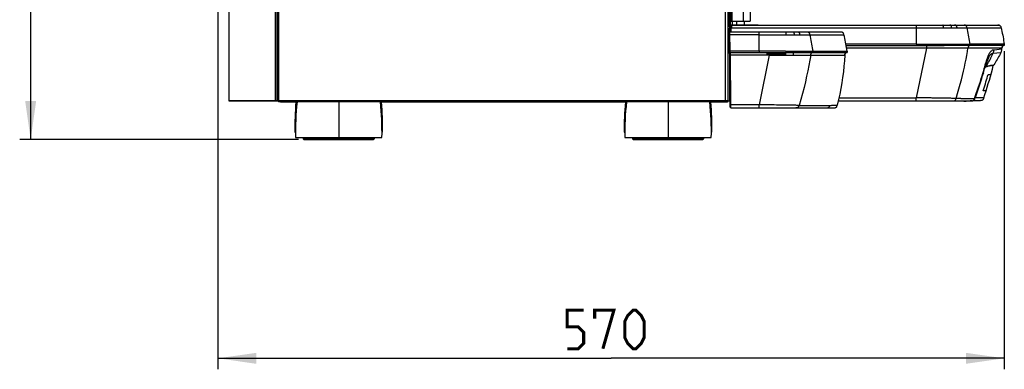
# Model space of a CAD drawing. Units: millimetres. Extents: x 0 to 420, y 0 to 297.
# Drawn here: x 212 to 302, y 135 to 167 of the extents above; entities that cross this region are included whole.
import ezdxf

# ---------------------------------------------------------------- set-up
doc = ezdxf.new("R2010")
doc.units = ezdxf.units.MM
doc.header["$LTSCALE"] = 23.1
doc.layers.get('0').update_dxf_attribs({"linetype": 'CONTINUOUS'})
for name, color, linetype in [('ASSI', 7, 'CONTINUOUS'), ('CURVE', 7, 'CONTINUOUS'), ('SUPERFICI', 7, 'CONTINUOUS')]:
    doc.layers.add(name, color=color, linetype=linetype)
doc.styles.get("Standard").update_dxf_attribs({"font": 'txt', "width": 0.85})
doc.dimstyles.new('DIMSTYLE_1', dxfattribs={"dimtxt": 3.5, "dimasz": 3.5, "dimexe": 1, "dimexo": 0.5, "dimgap": 0.875, "dimtad": 1, "dimlfac": 8, "dimdsep": 46, "dimtxsty": 'Standard', "dimblk": '_FILLED', "dimblk1": '_FILLED', "dimblk2": '_FILLED', "dimcen": 0.09, "dimadec": 0, "dimazin": 0, "dimtp": 0.8, "dimtm": 0.8, "dimtfac": 1, "dimtofl": 0, "dimtmove": 0, "dimatfit": 3, "dimldrblk": '_FILLED', "dimfxl": 1, "dimtolj": 1, "dimarcsym": 0})

# ---------------------------------------------------------------- blocks, each defined once
blk = doc.blocks.new('_FILLED')
at = {"color": 0, "linetype": 'ByBlock'}
blk.add_solid([(0, 0), (-1, 0.143), (-1, -0.143)], dxfattribs=at)
blk = doc.blocks.new('*D5')
at = {"color": 2, "linetype": 'Continuous'}
for p, q in [((251.125, 253.184), (212.374, 253.184)), ((213.374, 253.184), (213.374, 204.741)), ((213.374, 156.299), (213.374, 204.741)), ((237.756, 156.299), (212.374, 156.299))]:
    blk.add_line(p, q, dxfattribs=at)
at = {"color": 2, "linetype": 'Continuous', "xscale": 3.5, "yscale": 3.5, "zscale": 3.5}
for p, rotation in [((213.374, 253.184), 90), ((213.374, 156.299), 270)]:
    blk.add_blockref('_FILLED', p, dxfattribs=dict(at, rotation=rotation))
blk = doc.blocks.new('*D6')
at = {"color": 2, "linetype": 'Continuous'}
for p, q in [((230.431, 197), (230.431, 135.373)), ((302.054, 164.36), (302.054, 135.373)), ((230.431, 136.373), (266.242, 136.373)), ((302.054, 136.373), (266.242, 136.373))]:
    blk.add_line(p, q, dxfattribs=at)
at = {"color": 2, "linetype": 'Continuous', "xscale": 3.5, "yscale": 3.5, "zscale": 3.5, "rotation": 180}
blk.add_blockref('_FILLED', (230.431, 136.373), dxfattribs=at)
at = {"color": 2, "linetype": 'Continuous', "xscale": 3.5, "yscale": 3.5, "zscale": 3.5}
blk.add_blockref('_FILLED', (302.054, 136.373), dxfattribs=at)

msp = doc.modelspace()

# ---------------------------------------------------------------- linework, layer by layer
at = {"color": 7, "linetype": 'Continuous'}
for p, q in [((231.4308, 228.4864), (231.4308, 159.8364)), ((235.8933, 159.8614), (235.8933, 228.4864)), ((277.0058, 166.6114), (277.0058, 228.1739)), ((277.0683, 166.0756), (277.0683, 191.6613)), ((277.1686, 167.0864), (277.1686, 181.4614)), ((278.9186, 168.6385), (278.9186, 167.0864)), ((277.0683, 167.0864), (278.9186, 167.0864)), ((277.1058, 166.7114), (277.1058, 167.0864)), ((278.3808, 166.7114), (278.3808, 167.0864)), ((276.8933, 166.6114), (277.0058, 166.6114)), ((277.0058, 164.3614), (277.0058, 166.2364)), ((287.1493, 166.0756), (277.0371, 166.0756)), ((277.0371, 166.0756), (277.0527, 164.2858)), ((277.1308, 166.7114), (301.4592, 166.7114)), ((287.1786, 166.0755), (287.1492, 166.0756)), ((287.2015, 166.0751), (287.1699, 166.0756)), ((287.3665, 166.0238), (287.3425, 166.0425)), ((287.3705, 166.0198), (287.3665, 166.0238)), ((301.4592, 166.7114), (301.4858, 166.7113)), ((301.4846, 166.7113), (301.512, 166.7108)), ((301.6663, 166.6685), (301.6723, 166.6635)), ((301.6723, 166.6635), (301.6683, 166.6669)), ((277.0966, 159.2511), (277.0527, 164.2833)), ((277.1152, 164.2239), (282.0415, 164.2239)), ((282.0417, 164.2239), (287.7438, 164.2239)), ((282.0746, 164.2239), (282.0746, 164.1114)), ((282.8558, 163.9864), (282.8558, 164.2239)), ((287.628, 164.2052), (287.6479, 164.2153)), ((287.6529, 164.8596), (296.581, 164.8596)), ((296.6839, 164.8595), (296.581, 164.8596)), ((302.0539, 164.8596), (296.6814, 164.8596)), ((301.8353, 164.5555), (301.839, 164.6188)), ((280.3811, 164.1114), (282.1772, 164.1114)), ((287.5318, 164.0146), (287.5289, 163.983)), ((277.0683, 159.8364), (277.0683, 162.4947)), ((300.3585, 162.9368), (300.3679, 162.9388)), ((300.3679, 162.9388), (300.3616, 162.9385)), ((300.3809, 162.941), (300.4303, 162.9497)), ((300.4179, 162.9509), (300.393, 162.9464)), ((300.4043, 162.9673), (300.4147, 162.9692)), ((300.4303, 162.9497), (300.4542, 162.9539)), ((300.4542, 162.9539), (300.5008, 162.9621)), ((300.5008, 162.9621), (300.5235, 162.9661)), ((300.5235, 162.9661), (300.5526, 162.9712)), ((300.6722, 162.9924), (300.5526, 162.9714)), ((300.7692, 163.0096), (300.6722, 162.9925)), ((300.8475, 163.0234), (300.7692, 163.0097)), ((300.9794, 163.0467), (300.8475, 163.0235)), ((300.9794, 163.0468), (301.0666, 163.0621)), ((300.2889, 160.4082), (300.3949, 160.7349)), ((231.4308, 159.8614), (235.8933, 159.8614)), ((231.4308, 159.8364), (235.8837, 159.8364)), ((235.8933, 159.8489), (235.8933, 159.8364)), ((235.9433, 159.8364), (235.8933, 159.8364)), ((236.1183, 159.7239), (236.1183, 159.6989)), ((237.6413, 159.6989), (236.1183, 159.6989)), ((267.6413, 159.6989), (245.2203, 159.6989)), ((276.8433, 159.6989), (275.2203, 159.6989)), ((276.8433, 159.8364), (277.0915, 159.8364)), ((276.8433, 159.8364), (276.8433, 159.6989)), ((277.0683, 159.9614), (277.0904, 159.9614)), ((286.9269, 159.8249), (299.0692, 159.8249)), ((299.2484, 159.8499), (299.8722, 159.8499)), ((300.1798, 160.0818), (300.2889, 160.4082)), ((277.1591, 159.1891), (286.5337, 159.1891)), ((237.4433, 156.9614), (237.4917, 156.9614)), ((245.37, 156.9614), (245.4183, 156.9614)), ((267.4433, 156.9614), (267.4917, 156.9614)), ((275.37, 156.9614), (275.4183, 156.9614)), ((237.4933, 156.4864), (245.3683, 156.4864)), ((238.1933, 156.4864), (238.1933, 156.3614)), ((238.2558, 156.2989), (244.6058, 156.2989)), ((244.6683, 156.4864), (244.6683, 156.3614)), ((267.4933, 156.4864), (275.3683, 156.4864)), ((268.1933, 156.4864), (268.1933, 156.3614)), ((268.2558, 156.2989), (274.6058, 156.2989)), ((274.6683, 156.4864), (274.6683, 156.3614))]:
    msp.add_line(p, q, dxfattribs=at)
at = {"color": 9, "linetype": 'Continuous'}
for p, q in [((235.6683, 159.8364), (235.6683, 228.4864)), ((235.7443, 159.8364), (235.7443, 228.4864)), ((235.9433, 228.2614), (235.9433, 159.8614)), ((276.6683, 159.8614), (276.6683, 228.2614)), ((277.279, 167.0864), (277.279, 181.4614)), ((278.2693, 168.7137), (278.2694, 167.0864)), ((277.3097, 166.7114), (277.3097, 167.0864)), ((277.6962, 166.7114), (277.6962, 167.0864)), ((277.1308, 166.7114), (277.1311, 166.6527)), ((277.1311, 166.6527), (277.1317, 166.5596)), ((277.1317, 166.5596), (277.1325, 166.458)), ((277.1325, 166.458), (294.5287, 166.458)), ((277.1325, 166.458), (277.1359, 166.0756)), ((277.1928, 166.7114), (277.1928, 166.458)), ((279.7323, 165.8223), (279.7323, 166.0756)), ((294.0424, 164.9725), (294.0424, 166.7114)), ((294.5287, 166.458), (294.9829, 166.4582)), ((297.1119, 166.4684), (297.3707, 166.4715)), ((297.3707, 166.4715), (297.4841, 166.4728)), ((297.4841, 166.4728), (297.5944, 166.474)), ((298.6581, 166.4789), (301.7554, 166.4814)), ((279.7323, 165.8223), (277.0393, 165.8223)), ((279.7323, 164.3368), (279.7323, 165.8223)), ((282.8008, 165.8326), (283.0618, 165.8358)), ((283.0618, 165.8358), (283.176, 165.8371)), ((283.176, 165.8371), (283.2865, 165.8383)), ((284.3481, 165.8433), (287.4453, 165.8457)), ((279.7323, 164.3368), (277.0523, 164.3368)), ((277.1157, 164.1815), (277.1153, 164.2186)), ((277.1171, 164.0513), (277.1157, 164.1815)), ((279.7323, 164.3368), (279.7289, 164.2239)), ((280.6455, 163.9767), (280.6455, 164.2239)), ((282.1282, 164.3367), (283.1915, 164.3365)), ((282.3749, 164.2983), (282.3754, 164.3367)), ((283.1915, 164.3365), (283.6939, 164.3363)), ((283.1915, 164.3365), (283.1924, 164.3112)), ((283.6939, 164.3363), (284.2, 164.3363)), ((284.2, 164.3363), (284.4306, 164.3363)), ((284.4306, 164.3363), (287.7326, 164.3361)), ((294.0424, 164.9725), (287.6329, 164.9725)), ((294.9555, 164.6125), (287.693, 164.6125)), ((294.9555, 164.6125), (294.0234, 160.0877)), ((294.0423, 164.9725), (294.039, 164.8596)), ((294.9555, 164.8596), (294.9555, 164.6125)), ((296.5087, 164.9725), (297.5016, 164.9722)), ((296.6848, 164.9161), (296.6854, 164.9724)), ((297.5016, 164.9722), (298.0039, 164.9721)), ((298.0039, 164.9721), (298.2956, 164.9721)), ((298.2956, 164.9721), (298.51, 164.972)), ((298.51, 164.972), (298.94, 164.972)), ((298.742, 164.6328), (298.6503, 164.6326)), ((302.0427, 164.9718), (298.94, 164.9721)), ((301.7359, 164.1939), (301.0188, 164.1211)), ((301.1235, 164.4801), (301.8353, 164.5555)), ((277.1179, 163.9767), (277.0973, 163.9766)), ((277.1179, 163.9767), (277.1171, 164.0513)), ((280.6455, 163.9767), (277.1179, 163.9767)), ((277.1578, 159.3969), (277.1179, 163.9767)), ((280.6455, 163.9767), (279.7133, 159.452)), ((280.6455, 163.9767), (280.656, 163.9756)), ((280.656, 163.9756), (280.6665, 163.9745)), ((280.6665, 163.9745), (280.6772, 163.9735)), ((284.4319, 163.9973), (284.7575, 163.9973)), ((285.4879, 163.9973), (285.7464, 163.9974)), ((300.3112, 162.8928), (300.3056, 162.8905)), ((300.3165, 162.8948), (300.3112, 162.8928)), ((301.0541, 163.029), (300.3636, 162.9058)), ((300.4147, 162.9692), (300.4172, 162.9697)), ((300.4173, 162.9698), (300.4383, 162.9735)), ((300.4383, 162.9735), (300.459, 162.9771)), ((300.459, 162.9771), (300.5765, 162.9976)), ((300.5765, 162.9976), (300.609, 163.0034)), ((300.609, 163.0034), (300.8818, 163.0511)), ((300.8818, 163.0511), (300.9438, 163.062)), ((300.9438, 163.062), (301.0697, 163.0839)), ((301.0697, 163.0839), (301.1089, 163.0907)), ((235.9433, 159.8614), (276.6683, 159.8614)), ((241.4308, 159.7239), (241.4308, 156.3614)), ((271.4308, 159.7239), (271.4308, 156.3614)), ((276.8433, 159.8364), (276.6683, 159.8364)), ((276.8433, 159.8364), (276.8433, 159.8614)), ((286.9864, 160.0877), (294.0234, 160.0877)), ((294.0234, 159.8249), (294.0234, 160.0877)), ((299.4317, 160.0844), (299.3949, 160.0849)), ((300.1799, 160.0819), (299.4317, 160.0844)), ((277.1574, 159.4521), (277.1355, 159.4519)), ((279.7133, 159.452), (277.1574, 159.4521)), ((277.1586, 159.2974), (277.1578, 159.3969)), ((277.1591, 159.1891), (277.1589, 159.2234)), ((279.7134, 159.1891), (279.7133, 159.452)), ((241.4308, 156.3614), (238.1933, 156.3614)), ((244.6683, 156.3614), (241.4309, 156.3614)), ((241.4309, 156.2989), (241.4309, 156.3614)), ((271.4308, 156.3614), (268.1933, 156.3614)), ((274.6683, 156.3614), (271.4309, 156.3614)), ((271.4309, 156.2989), (271.4309, 156.3614))]:
    msp.add_line(p, q, dxfattribs=at)
at = {"color": 6, "linetype": 'Continuous'}
for p, q in [((276.8933, 159.8614), (276.8933, 228.4864)), ((235.8933, 159.8614), (235.9433, 159.8614)), ((235.9433, 159.8614), (235.9433, 159.7239)), ((276.6683, 159.7239), (235.9433, 159.7239)), ((276.6683, 159.8614), (276.8933, 159.8614)), ((276.6683, 159.7239), (276.6683, 159.8614))]:
    msp.add_line(p, q, dxfattribs=at)
at = {"color": 9, "linetype": 'Continuous'}
for points in [[(277.1325, 166.458), (277.1217, 166.4579), (277.1112, 166.4575), (277.1013, 166.457), (277.0923, 166.4564), (277.0846, 166.4557), (277.0784, 166.4548), (277.0738, 166.4539), (277.071, 166.453), (277.07, 166.452)], [(282.1988, 165.8267), (282.1979, 165.8593), (282.1968, 165.8917), (282.1953, 165.9231), (282.1933, 165.9533), (282.1907, 165.9811), (282.1873, 166.0053), (282.1833, 166.0256), (282.1784, 166.0421), (282.173, 166.0545), (282.1673, 166.0633), (282.1612, 166.0692), (282.1547, 166.0729), (282.148, 166.0748), (282.1411, 166.0755), (282.134, 166.0756)], [(282.9441, 165.8343), (282.941, 165.8662), (282.9374, 165.8978), (282.9331, 165.9285), (282.9276, 165.9578), (282.9205, 165.9847), (282.9119, 166.0081), (282.9017, 166.0277), (282.8899, 166.0436), (282.8768, 166.0555), (282.8628, 166.0639), (282.8481, 166.0696), (282.8325, 166.073), (282.8162, 166.0749), (282.7996, 166.0755), (282.7827, 166.0756)], [(283.4433, 165.8398), (283.438, 165.8711), (283.4321, 165.9021), (283.4252, 165.9322), (283.4167, 165.9609), (283.4061, 165.9872), (283.3936, 166.01), (283.379, 166.0292), (283.362, 166.0445), (283.3435, 166.0561), (283.3238, 166.0643), (283.303, 166.0698), (283.2812, 166.0731), (283.2583, 166.0748), (283.2349, 166.0755), (283.2112, 166.0756)], [(284.3478, 165.8432), (284.3385, 165.8848), (284.3277, 165.9244), (284.3147, 165.9607), (284.2983, 165.9929), (284.2782, 166.02), (284.255, 166.0407), (284.2295, 166.0554), (284.2016, 166.0652), (284.1715, 166.0713), (284.1397, 166.0743), (284.107, 166.0754), (284.074, 166.0756)], [(294.9829, 166.4582), (295.1983, 166.4583), (295.4064, 166.4585), (295.6075, 166.4589), (295.8014, 166.4593), (295.9884, 166.4598), (296.1686, 166.4606), (296.3421, 166.4614), (296.5088, 166.4625)], [(296.5088, 166.4625), (296.5078, 166.4997), (296.5065, 166.5348), (296.5049, 166.5673), (296.5028, 166.5965), (296.5001, 166.6223), (296.4967, 166.6451), (296.4923, 166.6654), (296.487, 166.6817), (296.4813, 166.6933), (296.4758, 166.7008), (296.4703, 166.7057), (296.4644, 166.7088), (296.4579, 166.7105), (296.4511, 166.7112), (296.4441, 166.7114)], [(296.5088, 166.4625), (296.6054, 166.4632), (296.6983, 166.464), (296.7876, 166.4649), (296.8738, 166.4657), (296.9568, 166.4666), (297.1119, 166.4684)], [(297.2542, 166.4701), (297.2506, 166.5063), (297.2466, 166.5406), (297.2418, 166.5723), (297.2359, 166.6007), (297.2289, 166.6258), (297.2202, 166.6479), (297.2093, 166.6674), (297.1963, 166.6831), (297.1825, 166.6942), (297.1691, 166.7014), (297.1557, 166.706), (297.1414, 166.709), (297.1259, 166.7106), (297.1096, 166.7113), (297.0927, 166.7114)], [(297.7534, 166.4755), (297.7473, 166.5111), (297.7407, 166.5447), (297.7332, 166.5758), (297.7243, 166.6036), (297.7137, 166.6281), (297.701, 166.6497), (297.6854, 166.6687), (297.6671, 166.6839), (297.6476, 166.6947), (297.6286, 166.7017), (297.6098, 166.7062), (297.5897, 166.709), (297.5678, 166.7106), (297.5449, 166.7113), (297.5213, 166.7114)], [(297.5944, 166.474), (297.7011, 166.475), (297.7534, 166.4755)], [(297.7534, 166.4755), (297.8653, 166.4763), (297.972, 166.477), (298.0744, 166.4776), (298.1735, 166.478), (298.2706, 166.4783)], [(298.2706, 166.4783), (298.4627, 166.4787), (298.5595, 166.4789), (298.6579, 166.4789)], [(298.6579, 166.4789), (298.6501, 166.514), (298.6416, 166.5472), (298.6319, 166.578), (298.6207, 166.6054), (298.6078, 166.6295), (298.5926, 166.6508), (298.5741, 166.6694), (298.5528, 166.6843), (298.5303, 166.695), (298.5084, 166.7018), (298.4866, 166.7063), (298.4633, 166.7091), (298.4379, 166.7106), (298.4114, 166.7113), (298.3841, 166.7114)], [(298.94, 164.972), (298.917, 165.1405), (298.892, 165.3087), (298.8649, 165.4766), (298.8358, 165.644), (298.8045, 165.811), (298.7711, 165.978), (298.7355, 166.1451), (298.6977, 166.3121), (298.6579, 166.4789)], [(279.7323, 165.8223), (280.046, 165.8222), (280.3508, 165.8223), (280.646, 165.8224), (280.9312, 165.8226), (281.206, 165.8229), (281.4704, 165.8234), (281.7243, 165.8243), (281.9671, 165.8254), (282.1988, 165.8267)], [(282.1988, 165.8267), (282.2939, 165.8275), (282.3859, 165.8283), (282.4749, 165.8291), (282.5612, 165.8299), (282.6446, 165.8309), (282.8008, 165.8326)], [(283.2865, 165.8383), (283.3921, 165.8393), (283.4433, 165.8398)], [(283.4433, 165.8398), (283.559, 165.8406), (283.6682, 165.8413), (283.7723, 165.8419), (283.8724, 165.8423), (283.9696, 165.8426)], [(283.9696, 165.8426), (284.1593, 165.843), (284.2534, 165.8431), (284.3478, 165.8432)], [(284.6299, 164.3363), (284.6083, 164.4951), (284.5845, 164.6561), (284.5584, 164.8194), (284.5299, 164.9849), (284.4989, 165.1528), (284.4653, 165.3225), (284.429, 165.4942), (284.39, 165.6677), (284.3481, 165.8433)], [(281.02, 164.3368), (280.7141, 164.3368), (280.3972, 164.3368), (280.0697, 164.3368), (279.7323, 164.3368)], [(282.1282, 164.3367), (281.8688, 164.3368), (281.5975, 164.3368), (281.02, 164.3368)], [(282.3741, 164.2241), (282.3742, 164.2498), (282.3743, 164.2623), (282.3745, 164.2744), (282.3749, 164.2983)], [(283.1924, 164.3112), (283.1931, 164.286), (283.1934, 164.2735), (283.1936, 164.261), (283.1938, 164.2486), (283.194, 164.2362), (283.1941, 164.2239)], [(283.6939, 164.3363), (283.6957, 164.311), (283.6966, 164.2984), (283.6974, 164.2859), (283.6982, 164.2734), (283.6988, 164.2609), (283.6994, 164.2485), (283.6998, 164.2362), (283.7001, 164.2239)], [(283.9855, 164.3363), (283.9879, 164.311), (283.989, 164.2984), (283.99, 164.2859), (283.9909, 164.2734), (283.9918, 164.2609), (283.9925, 164.2485), (283.9931, 164.2362), (283.9935, 164.2239)], [(284.2, 164.3363), (284.2024, 164.311), (284.2036, 164.2984), (284.2047, 164.2859), (284.2057, 164.2734), (284.2066, 164.2609), (284.2073, 164.2485), (284.2079, 164.2362), (284.2084, 164.2239)], [(284.4306, 164.3363), (284.4332, 164.311), (284.4344, 164.2984), (284.4355, 164.2858), (284.4366, 164.2733), (284.4375, 164.2609), (284.4383, 164.2485), (284.439, 164.2362), (284.4395, 164.2239)], [(284.4319, 163.9969), (284.4357, 164.0207), (284.4405, 164.0441), (284.4462, 164.0667), (284.4527, 164.0882), (284.46, 164.1085), (284.4683, 164.1278), (284.4776, 164.1461), (284.4877, 164.1628), (284.499, 164.1779), (284.5113, 164.1912), (284.5244, 164.2026), (284.5382, 164.2116)], [(284.6299, 164.3363), (284.6325, 164.3109), (284.6337, 164.2983), (284.6349, 164.2858), (284.636, 164.2733), (284.637, 164.2608), (284.6379, 164.2485), (284.6386, 164.2361), (284.6393, 164.2239)], [(294.0423, 164.9725), (294.3089, 164.9726), (294.5666, 164.9726), (294.8155, 164.9726), (295.0552, 164.9725)], [(296.9361, 164.6224), (296.7811, 164.6207), (296.6149, 164.6191), (296.4375, 164.6175), (296.2516, 164.6161), (296.0578, 164.615), (295.8551, 164.614), (295.6435, 164.6133), (295.4231, 164.6128), (295.1938, 164.6126), (294.9555, 164.6125)], [(295.0552, 164.9725), (296.3238, 164.9725), (296.5087, 164.9725)], [(296.6839, 164.8596), (296.6842, 164.8785), (296.6848, 164.9161)], [(298.2915, 164.6322), (298.1999, 164.6321), (298.1054, 164.632), (298.0076, 164.6317), (297.9068, 164.6314), (297.8021, 164.631), (297.6929, 164.6304), (297.5802, 164.6296), (297.4648, 164.6285), (297.3452, 164.6273), (297.218, 164.6258), (296.9361, 164.6224)], [(297.5041, 164.8596), (297.504, 164.8784), (297.5037, 164.8972), (297.5033, 164.916), (297.5028, 164.9347), (297.5022, 164.9535), (297.5016, 164.9722)], [(297.6656, 160.0488), (297.8014, 160.4864), (297.9271, 160.9138), (298.0431, 161.3305), (298.1499, 161.736), (298.2481, 162.1306), (298.3386, 162.5158), (298.422, 162.8916), (298.4986, 163.2578), (298.5686, 163.615), (298.6322, 163.9634), (298.6899, 164.3027), (298.742, 164.6328)], [(298.0102, 164.8596), (298.0096, 164.8784), (298.0088, 164.8972), (298.0078, 164.9159), (298.0066, 164.9347), (298.0053, 164.9534), (298.0039, 164.9721)], [(298.6503, 164.6326), (298.4707, 164.6325), (298.2915, 164.6322)], [(298.3036, 164.8596), (298.3028, 164.8784), (298.3018, 164.8972), (298.3005, 164.9159), (298.299, 164.9346), (298.2973, 164.9534), (298.2956, 164.9721)], [(298.5185, 164.8596), (298.5177, 164.8784), (298.5166, 164.8972), (298.5152, 164.9159), (298.5136, 164.9346), (298.5119, 164.9533), (298.51, 164.972)], [(298.7496, 164.8596), (298.7487, 164.8784), (298.7475, 164.8972), (298.7461, 164.9159), (298.7444, 164.9346), (298.7425, 164.9533), (298.7406, 164.972)], [(298.7993, 164.8012), (298.7888, 164.7846), (298.7793, 164.7666), (298.7707, 164.7473), (298.7631, 164.7266), (298.7563, 164.7048), (298.7505, 164.682), (298.7456, 164.658), (298.7417, 164.6328)], [(301.6927, 164.6222), (301.6092, 164.6239), (301.5066, 164.6255), (301.3845, 164.627), (301.2428, 164.6285), (301.0815, 164.6298), (300.9005, 164.6309), (300.6995, 164.6319), (300.4788, 164.6326), (300.2383, 164.633), (299.978, 164.6332), (299.6981, 164.6333), (299.3989, 164.6333), (299.0802, 164.6331), (298.742, 164.6328)], [(298.8358, 164.84), (298.8227, 164.829), (298.8105, 164.816), (298.7993, 164.8012)], [(298.8632, 164.8547), (298.8494, 164.8486), (298.8358, 164.84)], [(298.94, 164.9721), (298.9419, 164.9532), (298.9437, 164.9343), (298.9454, 164.9155), (298.947, 164.8968), (298.9483, 164.8782), (298.9493, 164.8596)], [(300.4172, 162.9697), (300.4881, 163.0948), (300.558, 163.2206), (300.6269, 163.3471), (300.6947, 163.4744), (300.7616, 163.6023), (300.8274, 163.7309), (300.8922, 163.8603), (300.956, 163.9903), (301.0188, 164.1211)], [(301.839, 164.6188), (301.83, 164.6192), (301.8028, 164.6199), (301.6927, 164.6222)], [(277.0973, 163.9766), (277.0785, 163.9766), (277.0706, 163.9767), (277.0641, 163.9768), (277.0593, 163.9769), (277.0564, 163.9771), (277.0554, 163.9773)], [(280.6772, 163.9735), (280.7471, 163.975), (280.8178, 163.9761), (280.8892, 163.9769), (280.961, 163.9772), (281.1069, 163.9771)], [(281.1069, 163.9771), (281.1821, 163.9772), (281.3355, 163.9776)], [(281.3355, 163.9776), (281.3766, 163.9781), (281.4174, 163.9785), (281.4579, 163.9788), (281.4981, 163.979), (281.538, 163.9792), (281.5776, 163.9792), (281.617, 163.9792), (281.6561, 163.9791), (281.6949, 163.979)], [(281.6949, 163.979), (281.7685, 163.9766), (281.8405, 163.975), (281.911, 163.9741), (281.9798, 163.9739), (282.0472, 163.9744), (282.1133, 163.9753), (282.1781, 163.9766), (282.2417, 163.9784), (282.3041, 163.9807)], [(282.3041, 163.9807), (282.3591, 163.9796), (282.4127, 163.9791), (282.4649, 163.979), (282.5158, 163.9793), (282.5653, 163.9801), (282.6135, 163.9814), (282.6607, 163.9832), (282.7066, 163.9854), (282.7515, 163.9882)], [(282.7515, 163.9882), (282.8955, 163.9905), (283.0385, 163.9922), (283.1798, 163.9934), (283.3201, 163.9938), (283.4583, 163.9935), (283.5921, 163.9936), (283.7266, 163.9944), (283.8583, 163.9954), (283.9748, 163.9962), (284.073, 163.9966), (284.1597, 163.9968), (284.2385, 163.9969), (284.3106, 163.9967), (284.3751, 163.9965), (284.4318, 163.996)], [(284.4318, 163.996), (284.3444, 163.527), (284.2515, 163.0472), (284.1525, 162.5569), (284.0478, 162.0559), (283.9355, 161.5448), (283.811, 161.0246), (283.6727, 160.4959), (283.5211, 159.9586), (283.3555, 159.4129)], [(284.7575, 163.9973), (284.9131, 163.9973), (285.064, 163.9973), (285.2102, 163.9973), (285.4879, 163.9973)], [(285.7464, 163.9974), (286.13, 163.9967), (286.4653, 163.9956), (286.7533, 163.9941), (286.9948, 163.992), (287.1904, 163.9895), (287.3404, 163.9872), (287.4459, 163.9856), (287.5084, 163.9842), (287.5289, 163.9831)], [(300.3313, 162.8994), (300.3266, 162.898), (300.3216, 162.8965), (300.3165, 162.8948)], [(300.3636, 162.9058), (300.3601, 162.9054), (300.3564, 162.9049), (300.3526, 162.9042), (300.3487, 162.9035), (300.3446, 162.9027), (300.3404, 162.9017), (300.3359, 162.9006), (300.3313, 162.8994)], [(300.3635, 162.9057), (300.3642, 162.9107), (300.3639, 162.9158), (300.3627, 162.9206), (300.3605, 162.9251), (300.3574, 162.9291), (300.3537, 162.9324), (300.3494, 162.9348)], [(300.5754, 162.9804), (300.5692, 162.9769), (300.5627, 162.9741), (300.5559, 162.9721), (300.5527, 162.9714)], [(300.5949, 163.0009), (300.591, 162.9949), (300.5863, 162.9895), (300.5811, 162.9846), (300.5754, 162.9804)], [(300.695, 163.0015), (300.6888, 162.998), (300.6823, 162.9952), (300.6755, 162.9932), (300.6723, 162.9926)], [(300.7146, 163.0219), (300.7106, 163.016), (300.706, 163.0105), (300.7008, 163.0057), (300.695, 163.0015)], [(300.7919, 163.0186), (300.7858, 163.0151), (300.7792, 163.0123), (300.7724, 163.0103), (300.7692, 163.0097)], [(300.8115, 163.0388), (300.8075, 163.033), (300.8029, 163.0276), (300.7977, 163.0228), (300.7919, 163.0186)], [(300.8703, 163.0324), (300.8641, 163.0289), (300.8576, 163.0262), (300.8508, 163.0242), (300.8476, 163.0235)], [(300.8899, 163.0526), (300.8859, 163.0467), (300.8812, 163.0413), (300.876, 163.0365), (300.8703, 163.0324)], [(301.0218, 163.0756), (301.0177, 163.0698), (301.0131, 163.0645), (301.0079, 163.0597), (301.0021, 163.0556), (300.996, 163.0521), (300.9894, 163.0494), (300.9827, 163.0475), (300.9795, 163.0468)], [(297.3844, 159.8249), (297.4175, 159.825), (297.4491, 159.8261), (297.4787, 159.8286), (297.5059, 159.8333), (297.5306, 159.8405), (297.5534, 159.8507), (297.5748, 159.8647), (297.5938, 159.8827), (297.6095, 159.9031), (297.6218, 159.9238), (297.6319, 159.9452), (297.6411, 159.9685), (297.6497, 159.9941), (297.6577, 160.021), (297.6656, 160.0488)], [(299.0412, 159.8249), (299.0755, 159.825), (299.1082, 159.826), (299.1389, 159.8285), (299.1671, 159.8331), (299.1927, 159.8401), (299.2164, 159.85), (299.2387, 159.8638), (299.2587, 159.8815), (299.2752, 159.9015), (299.2883, 159.922), (299.2992, 159.9433), (299.3091, 159.9664), (299.3184, 159.9918), (299.3271, 160.0184), (299.3356, 160.0459)], [(277.1355, 159.4519), (277.1165, 159.452), (277.1089, 159.452), (277.1028, 159.4521), (277.0984, 159.4523), (277.0958, 159.4524), (277.0949, 159.4526)], [(277.1589, 159.2234), (277.1588, 159.2542), (277.1586, 159.2974)], [(283.3555, 159.4129), (283.2587, 159.413), (283.161, 159.4134), (283.0613, 159.414), (282.9592, 159.4147), (282.8522, 159.4156), (282.7361, 159.417), (282.6066, 159.4189), (282.4631, 159.4213), (282.3063, 159.4243), (282.1313, 159.4281), (281.9374, 159.4325), (281.7337, 159.4367), (281.5241, 159.4403), (281.3065, 159.4437), (281.0845, 159.4465), (280.8623, 159.4485), (280.6393, 159.4498), (280.4124, 159.4509), (280.181, 159.4516), (279.9476, 159.452), (279.7133, 159.452)], [(283.3555, 159.4129), (283.3441, 159.3729), (283.3318, 159.3348), (283.3176, 159.2998), (283.3004, 159.2688), (283.2798, 159.2427), (283.2562, 159.2227), (283.2302, 159.2086), (283.2019, 159.1991), (283.1716, 159.1933), (283.1398, 159.1904), (283.1071, 159.1893), (283.0743, 159.1891)], [(283.3555, 159.413), (283.5533, 159.4124), (283.7453, 159.412), (283.9317, 159.4116), (284.1114, 159.4114), (284.4578, 159.4113)], [(284.4578, 159.4113), (284.6297, 159.4113), (284.7989, 159.4113), (284.9615, 159.4113), (285.1156, 159.4111), (285.2635, 159.4109), (285.4077, 159.4107), (285.5499, 159.4106), (285.6876, 159.4105), (285.8175, 159.4107), (285.9387, 159.4109), (286.0526, 159.4114), (286.1594, 159.412)], [(285.863, 159.1891), (285.904, 159.1894), (285.9436, 159.1911), (285.9807, 159.1956), (286.015, 159.2042), (286.0458, 159.2176), (286.0717, 159.2358), (286.0931, 159.2582), (286.1108, 159.2843), (286.1256, 159.3137), (286.1382, 159.3454), (286.1492, 159.3785), (286.1594, 159.4119)], [(286.1594, 159.4119), (286.2259, 159.4127), (286.2889, 159.4133), (286.3484, 159.4137), (286.4041, 159.4139), (286.4565, 159.4139), (286.5063, 159.4141), (286.554, 159.4145), (286.5989, 159.4151), (286.7086, 159.4166)], [(286.7086, 159.4166), (286.7382, 159.417), (286.7652, 159.4171), (286.7885, 159.4172), (286.8067, 159.4174), (286.8194, 159.4178), (286.827, 159.4185), (286.8297, 159.4193)]]:
    msp.add_lwpolyline(points, dxfattribs=at)
at = {"color": 7, "linetype": 'Continuous'}
for points in [[(287.3665, 166.0238), (287.3588, 166.0307), (287.3374, 166.0456), (287.3141, 166.0568), (287.2894, 166.0647), (287.2635, 166.07), (287.2362, 166.0732), (287.2077, 166.0749), (287.1786, 166.0755)], [(287.3177, 166.0553), (287.2905, 166.0644), (287.2616, 166.0703), (287.2319, 166.0736), (287.2015, 166.0751)], [(287.3705, 166.0198), (287.3647, 166.0255), (287.3425, 166.0426), (287.3177, 166.0553), (287.2905, 166.0644), (287.2616, 166.0703), (287.2318, 166.0736), (287.2015, 166.0751)], [(287.4453, 165.8458), (287.4375, 165.8764), (287.429, 165.9068), (287.4193, 165.9362), (287.4077, 165.9642), (287.3938, 165.9899), (287.3775, 166.0121), (287.3705, 166.0198)], [(301.51, 166.7109), (301.5377, 166.7096), (301.5626, 166.7073), (301.5864, 166.7035), (301.6088, 166.6978), (301.6297, 166.6902), (301.649, 166.6805), (301.6663, 166.6685)], [(301.6683, 166.6669), (301.6494, 166.6802), (301.6288, 166.6906), (301.6071, 166.6983), (301.5842, 166.7039), (301.5602, 166.7076), (301.5354, 166.7097)], [(301.6723, 166.6635), (301.6817, 166.6544), (301.6953, 166.6382), (301.7072, 166.62), (301.7177, 166.6), (301.7269, 166.5784), (301.735, 166.5553), (301.7423, 166.5313), (301.749, 166.5065), (301.7554, 166.4814)], [(301.7554, 166.4814), (301.7961, 166.3134), (301.8347, 166.1455), (301.871, 165.9777), (301.905, 165.81), (301.9369, 165.6424), (301.9666, 165.4748), (301.9941, 165.3071), (302.0195, 165.1395), (302.0427, 164.9718)], [(287.7326, 164.3361), (287.7094, 164.5039), (287.684, 164.6716), (287.6565, 164.8393), (287.6268, 165.0069), (287.5949, 165.1745), (287.5609, 165.3421), (287.5246, 165.5099), (287.4861, 165.6777), (287.4453, 165.8457)], [(287.5638, 164.1298), (287.5529, 164.1038), (287.5438, 164.0756), (287.5368, 164.0457), (287.5318, 164.0146)], [(287.5559, 164.1118), (287.5661, 164.1343), (287.5783, 164.1555), (287.5928, 164.1748), (287.6094, 164.1915), (287.6279, 164.2052), (287.6479, 164.2153), (287.669, 164.2216)], [(287.6475, 164.2151), (287.6272, 164.2047), (287.6086, 164.1908), (287.5919, 164.1737), (287.5769, 164.1533), (287.5638, 164.1298)], [(287.7326, 164.3361), (287.7343, 164.3234), (287.7358, 164.3108), (287.7373, 164.2982), (287.7387, 164.2857), (287.74, 164.2732), (287.7412, 164.2608), (287.7422, 164.2484), (287.7431, 164.2361), (287.7438, 164.2239)], [(301.7359, 164.1939), (301.6701, 164.0685), (301.6033, 163.9437), (301.5356, 163.8197), (301.4669, 163.6965), (301.3973, 163.574), (301.3266, 163.4521), (301.255, 163.331), (301.1825, 163.2105), (301.1089, 163.0907)], [(301.7359, 164.1939), (301.7542, 164.2314), (301.7708, 164.2697), (301.7856, 164.3087), (301.7986, 164.3486), (301.8097, 164.389), (301.819, 164.43), (301.8264, 164.4715), (301.8318, 164.5133), (301.8353, 164.5555)], [(301.9505, 164.8482), (301.9348, 164.8394), (301.92, 164.8281), (301.9062, 164.8146), (301.8936, 164.799), (301.8821, 164.7813), (301.872, 164.762), (301.8632, 164.7413), (301.8558, 164.7191), (301.8496, 164.6957), (301.8447, 164.6712), (301.8412, 164.6456), (301.839, 164.6188)], [(301.839, 164.6188), (301.8405, 164.6391), (301.8435, 164.6637), (301.8478, 164.6874), (301.8533, 164.7105), (301.8601, 164.7327), (301.8683, 164.7537), (301.8778, 164.7736), (301.8889, 164.7921), (301.9013, 164.8089), (301.9153, 164.8239), (301.931, 164.8368), (301.9475, 164.8468)], [(302.0427, 164.9718), (302.0443, 164.9591), (302.0459, 164.9465), (302.0474, 164.9339), (302.0488, 164.9214), (302.05, 164.9089), (302.0512, 164.8965), (302.0522, 164.8841), (302.0531, 164.8718), (302.0539, 164.8596)], [(287.5289, 163.9831), (287.4949, 163.4777), (287.4501, 162.9722), (287.3946, 162.4664), (287.3282, 161.9608), (287.251, 161.455), (287.1626, 160.9481), (287.063, 160.4397), (286.9521, 159.9301), (286.8297, 159.4193)], [(287.5289, 163.983), (287.5292, 163.9869), (287.5316, 164.0129), (287.5354, 164.0386), (287.5407, 164.0635), (287.5475, 164.088), (287.5559, 164.1118)], [(287.5289, 163.9831), (287.5292, 163.987), (287.5316, 164.013), (287.5317, 164.0139)], [(300.3149, 162.9198), (300.3166, 162.9211), (300.3276, 162.9276), (300.3376, 162.9316), (300.3477, 162.9345), (300.3585, 162.9368)], [(300.317, 162.9266), (300.3216, 162.9307), (300.3279, 162.9358), (300.3339, 162.9402), (300.3396, 162.9441), (300.345, 162.9473), (300.3502, 162.9502), (300.355, 162.9526), (300.3596, 162.9547), (300.364, 162.9565), (300.3682, 162.9581), (300.3722, 162.9594), (300.376, 162.9607), (300.3797, 162.9617), (300.3832, 162.9627), (300.3866, 162.9635), (300.3898, 162.9643), (300.3929, 162.965), (300.3959, 162.9656), (300.3988, 162.9662), (300.4016, 162.9668), (300.4043, 162.9673)], [(300.3825, 162.9421), (300.3757, 162.94), (300.3687, 162.9388), (300.3679, 162.9388)], [(300.3976, 162.949), (300.3913, 162.9454), (300.3847, 162.9426), (300.3778, 162.9406), (300.3746, 162.9399)], [(300.3953, 162.9484), (300.3891, 162.9449), (300.3825, 162.9421)], [(300.4147, 162.9692), (300.4107, 162.9631), (300.4062, 162.9576), (300.401, 162.9527), (300.3953, 162.9484)], [(300.4173, 162.9698), (300.4133, 162.9638), (300.4086, 162.9582), (300.4034, 162.9533), (300.3976, 162.949)], [(300.7893, 162.0441), (300.8805, 162.3721), (300.9688, 162.7004), (301.0541, 163.029)], [(300.3949, 160.7349), (300.498, 161.0618), (300.598, 161.389), (300.6951, 161.7164), (300.7893, 162.0441)], [(286.5337, 159.1891), (286.576, 159.1894), (286.6168, 159.1912), (286.655, 159.1959), (286.6902, 159.205), (286.7216, 159.2191), (286.7477, 159.2381), (286.7688, 159.2614), (286.7859, 159.2884), (286.7998, 159.3185), (286.8111, 159.3511), (286.8209, 159.385), (286.8297, 159.4193)]]:
    msp.add_lwpolyline(points, dxfattribs=at)
at = {"color": 2, "linetype": 'Continuous', "const_width": 0.28}
for points in [[(262.2423, 137.2477), (263.2424, 137.2477), (263.7423, 137.7477), (263.7423, 138.7477), (263.2424, 139.2477), (262.2423, 139.2477), (262.2423, 140.7477), (263.7423, 140.7477)], [(264.7423, 139.9977), (264.7423, 140.7477), (266.4923, 140.7477), (265.4923, 137.2477)], [(267.4923, 138.2477), (267.4923, 139.7477), (267.7423, 140.2477), (268.2423, 140.7477), (268.4924, 140.7477), (268.9923, 140.2477), (269.2424, 139.7477), (269.2424, 138.2477), (268.9923, 137.7477), (268.4924, 137.2477), (268.2423, 137.2477), (267.7423, 137.7477), (267.4923, 138.2477)]]:
    msp.add_lwpolyline(points, dxfattribs=at)
at = {"color": 7, "linetype": 'Continuous'}
for centre, radius, start, end in [((276.7558, 166.2364), 0.25, 0, 56.541344), ((277.1308, 164.3614), 0.25, 197.842956, 252.074184), ((277.1308, 164.3614), 0.125, 180, 231.428053), ((277.1152, 164.2864), 0.0625, 180.5, 270), ((301.0299, 163.0352), 0.025, 345.68858, 64.008293), ((301.0558, 163.1237), 0.0625, 279.963096, 328.206117), ((261.4374, 157.4968), 24, 174.735068, 181.278259), ((261.4874, 157.0218), 24, 173.534393, 181.278258), ((221.3743, 157.0218), 24, 358.721742, 6.465607), ((221.4243, 157.4968), 24, 358.721742, 5.264614), ((291.4374, 157.4968), 24, 174.735068, 181.278259), ((291.4874, 157.0218), 24, 173.534393, 181.278258), ((251.3743, 157.0218), 24, 358.721742, 6.465607), ((251.4243, 157.4968), 24, 358.721742, 5.264614), ((277.1591, 159.2516), 0.0625, 180.500156, 270.000005), ((238.2558, 156.3614), 0.0625, 180, 269.978063), ((244.6058, 156.3614), 0.0625, 270.020346, 360), ((268.2558, 156.3614), 0.0625, 180, 269.978063), ((274.6058, 156.3614), 0.0625, 270.020346, 360)]:
    msp.add_arc(centre, radius, start, end, dxfattribs=at)
at = {"layer": 'ASSI', "color": 7, "linetype": 'Continuous'}
msp.add_arc((298.467, 160.3378), 0.5498, 248.964289, 291.035711, dxfattribs=at)
at = {"layer": 'CURVE', "color": 40, "linetype": 'Continuous'}
for p, q in [((300.5732, 162.2249), (300.8399, 162.2249)), ((300.8399, 162.2249), (300.8399, 162.2249)), ((300.3917, 160.7249), (300.125, 160.7249))]:
    msp.add_line(p, q, dxfattribs=at)
msp.add_lwpolyline([(300.125, 160.7249), (300.1551, 160.8194), (300.2133, 161.0042), (300.2705, 161.1892), (300.3269, 161.3743), (300.3823, 161.5596), (300.4311, 161.7257), (300.4792, 161.8919), (300.5266, 162.0583), (300.5732, 162.2249)], dxfattribs=at)
at = {"layer": 'SUPERFICI', "color": 7, "linetype": 'Continuous'}
for p, q in [((279.6221, 166.7114), (277.1308, 166.7114)), ((300.1278, 162.2752), (300.1466, 162.3391)), ((300.1466, 162.3391), (300.1587, 162.3807)), ((300.1587, 162.3807), (300.1945, 162.5051)), ((300.3662, 163.0738), (300.3689, 163.0804)), ((300.3689, 163.0804), (300.3698, 163.0825)), ((301.0655, 163.0619), (301.0666, 163.0621)), ((295.9079, 159.8249), (297.1197, 159.8249)), ((299.082, 159.8249), (298.9323, 159.8249)), ((299.3703, 160.0188), (299.3775, 160.0381))]:
    msp.add_line(p, q, dxfattribs=at)
at = {"layer": 'SUPERFICI', "color": 9, "linetype": 'Continuous'}
for p, q in [((300.032, 162.1041), (300.1072, 162.3562)), ((300.1072, 162.3562), (300.125, 162.4171)), ((300.2219, 162.7624), (300.2677, 162.923)), ((300.2677, 162.923), (300.312, 163.076)), ((300.3765, 163.1179), (300.3431, 163.0119)), ((300.1296, 162.2833), (300.1278, 162.2752)), ((296.1428, 160.0703), (296.0064, 160.0731)), ((296.6877, 160.0586), (296.5708, 160.0609)), ((296.7927, 160.0565), (296.6877, 160.0586)), ((297.366, 160.0498), (297.2811, 160.0504)), ((297.4532, 160.0494), (297.366, 160.0498)), ((297.5428, 160.049), (297.4532, 160.0494)), ((298.1072, 160.0481), (297.5428, 160.049)), ((299.0685, 160.0465), (299.1233, 160.0464))]:
    msp.add_line(p, q, dxfattribs=at)
at = {"layer": 'SUPERFICI', "color": 7, "linetype": 'Continuous'}
for points in [[(301.6723, 166.6635), (301.6683, 166.6669), (301.6494, 166.6802), (301.6288, 166.6906), (301.6071, 166.6983), (301.5842, 166.7039), (301.5602, 166.7076), (301.5354, 166.7097), (301.51, 166.7109), (301.4839, 166.7113), (301.4592, 166.7114)], [(300.1945, 162.5051), (300.2291, 162.6266), (300.2628, 162.7437), (300.2957, 162.8559), (300.328, 162.963), (300.343, 163.0119)], [(300.3407, 163.0044), (300.3412, 163.0058), (300.3434, 163.0123), (300.3468, 163.022), (300.3508, 163.0333), (300.3561, 163.0475), (300.3619, 163.0628), (300.3662, 163.0738)], [(299.3775, 160.0381), (299.4491, 160.2311), (299.5487, 160.5059), (299.6448, 160.7782), (299.7376, 161.0482), (299.8273, 161.3163), (299.9139, 161.5826), (299.9974, 161.8467), (300.0778, 162.1083), (300.1278, 162.2752)], [(299.082, 159.8249), (299.1099, 159.8251), (299.1389, 159.826), (299.1682, 159.8283), (299.198, 159.8328), (299.2284, 159.841), (299.2578, 159.854), (299.2837, 159.8719), (299.3064, 159.8948), (299.3262, 159.9227), (299.3431, 159.9538), (299.3573, 159.9859), (299.3703, 160.0188)], [(300.1799, 160.0819), (300.1706, 160.0549), (300.1611, 160.0283), (300.151, 160.0024), (300.1401, 159.9776), (300.128, 159.9545), (300.1149, 159.9338), (300.1007, 159.9155), (300.0852, 159.8997), (300.0685, 159.8866), (300.0509, 159.8761), (300.0323, 159.8678), (300.0125, 159.8614), (299.9917, 159.8567), (299.9698, 159.8535), (299.9468, 159.8515), (299.9227, 159.8504), (299.8978, 159.8499), (299.8722, 159.8499)]]:
    msp.add_lwpolyline(points, dxfattribs=at)
at = {"layer": 'SUPERFICI', "color": 9, "linetype": 'Continuous'}
for points in [[(300.312, 163.076), (300.3548, 163.221), (300.3961, 163.3564), (300.4361, 163.4813), (300.4748, 163.5967), (300.5122, 163.7032), (300.5482, 163.8005), (300.583, 163.8889), (300.6171, 163.97), (300.6504, 164.044), (300.6831, 164.1107), (300.7158, 164.1716), (300.7487, 164.227), (300.7816, 164.2767), (300.815, 164.3209), (300.8492, 164.3599), (300.8839, 164.3935), (300.9184, 164.4208), (300.9526, 164.4405), (300.9867, 164.454), (301.0208, 164.4643), (301.0551, 164.4727), (301.0893, 164.4779), (301.1235, 164.4801)], [(301.0188, 164.1211), (300.983, 164.1174), (300.9482, 164.1119), (300.9153, 164.1043), (300.8848, 164.094), (300.8556, 164.0799), (300.8249, 164.0596), (300.7909, 164.03), (300.7548, 163.9901), (300.7183, 163.9409), (300.6828, 163.8847), (300.6475, 163.8213), (300.6117, 163.7487), (300.5756, 163.6681), (300.5395, 163.5806), (300.5014, 163.482), (300.4607, 163.3695), (300.4186, 163.2466), (300.3765, 163.1179)], [(301.0188, 164.1211), (301.036, 164.1586), (301.0519, 164.1969), (301.0663, 164.2357), (301.0795, 164.2753), (301.0912, 164.3154), (301.1014, 164.3559), (301.1102, 164.3969), (301.1176, 164.4384), (301.1235, 164.4801)], [(300.1072, 162.3562), (300.1144, 162.3446), (300.1203, 162.3334), (300.1248, 162.3225), (300.128, 162.3121), (300.1298, 162.3021), (300.1304, 162.2925), (300.1296, 162.2833)], [(300.125, 162.4171), (300.1744, 162.5937), (300.2219, 162.7624)], [(300.125, 162.4171), (300.1323, 162.4059), (300.1383, 162.395), (300.1429, 162.3846), (300.1462, 162.3745), (300.1482, 162.3649), (300.1489, 162.3556), (300.1483, 162.3467), (300.1466, 162.3391)], [(299.3358, 160.0459), (299.4328, 160.3094), (299.5266, 160.5698), (299.6176, 160.8288), (299.7057, 161.0862), (299.791, 161.342), (299.8738, 161.5969), (299.9542, 161.851), (300.032, 162.1041)], [(296.0064, 160.0731), (295.9364, 160.0745), (295.8667, 160.0757), (295.7962, 160.0769), (295.7223, 160.0781), (295.6428, 160.0792), (295.5594, 160.0803), (295.4756, 160.0814), (295.3936, 160.0823), (295.3113, 160.083), (295.2257, 160.0838), (295.1347, 160.0845), (295.04, 160.0851), (294.9445, 160.0856), (294.85, 160.0861), (294.7549, 160.0865), (294.656, 160.0868), (294.5503, 160.0871), (294.4405, 160.0874), (294.332, 160.0876), (294.2272, 160.0877), (294.1242, 160.0877), (294.0234, 160.0877)], [(296.5708, 160.0609), (296.4526, 160.0635), (296.3943, 160.0648), (296.3344, 160.0661), (296.2722, 160.0675), (296.2083, 160.0689), (296.1428, 160.0703)], [(297.052, 160.0527), (296.9524, 160.054), (296.8983, 160.0548), (296.8445, 160.0556), (296.7927, 160.0565)], [(297.2811, 160.0504), (297.1899, 160.0512), (297.1436, 160.0516), (297.098, 160.0521), (297.052, 160.0527)], [(298.1072, 160.0481), (298.19, 160.048), (298.3421, 160.0477)], [(298.3421, 160.0477), (298.489, 160.0475), (298.5618, 160.0474), (298.6986, 160.0471)], [(298.6986, 160.0471), (298.8892, 160.0468), (299.0685, 160.0465)], [(299.1233, 160.0464), (299.2298, 160.0461), (299.2825, 160.046), (299.3356, 160.0459)], [(299.3776, 160.0381), (299.3775, 160.0385), (299.3764, 160.0393), (299.3739, 160.0402), (299.3699, 160.0411), (299.3641, 160.0422), (299.3566, 160.0433), (299.3472, 160.0446), (299.3356, 160.0459)]]:
    msp.add_lwpolyline(points, dxfattribs=at)

# ---------------------------------------------------------------- dimensions: what is measured, and where the dimension line sits
at = {"color": 2, "linetype": 'Continuous'}
dim = msp.add_linear_dim(base=(213.3737, 156.2989), p1=(251.6255, 253.1836), p2=(238.2558, 156.2989), angle=270, dimstyle='DIMSTYLE_1', dxfattribs=at)
dim.commit()
dim.dimension.update_dxf_attribs({"geometry": '*D5', "text_midpoint": (213.3737, 200.6162), "dimtype": 160})
dim = msp.add_linear_dim(base=(302.0539, 136.3727), p1=(230.4308, 197.5001), p2=(302.0539, 164.8596), dimstyle='DIMSTYLE_1', dxfattribs=at)
dim.commit()
dim.dimension.update_dxf_attribs({"geometry": '*D6', "text_midpoint": (262.2423, 136.3727), "dimtype": 160})

doc.saveas('drawing.dxf')
